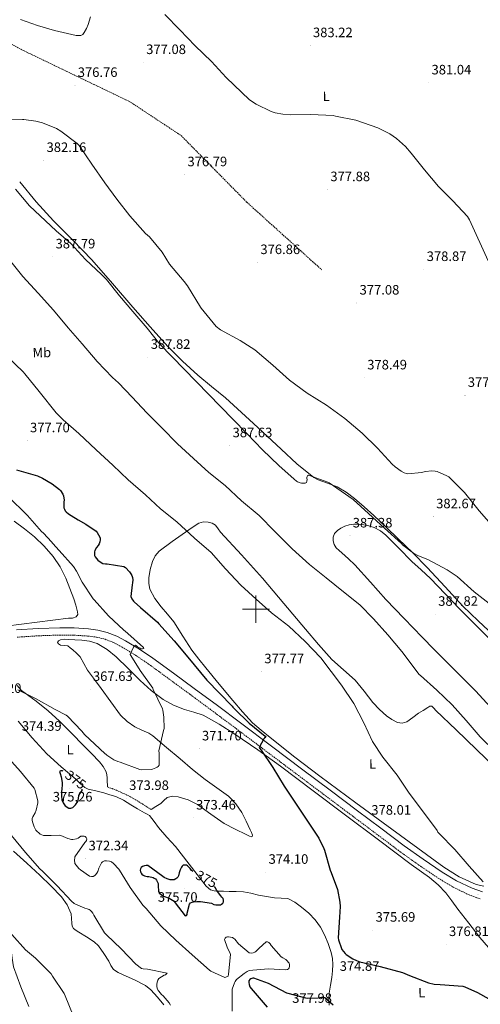
# Model space of a CAD drawing. Units: metres. Extents: x 589971 to 594465, y 4693919 to 4696947.
# Drawn here: x 592827 to 593165, y 4695210 to 4695933 of the extents above; entities that cross this region are included whole.
import ezdxf
from ezdxf.enums import TextEntityAlignment as Align

# ---------------------------------------------------------------- set-up
doc = ezdxf.new("R2010")
doc.units = ezdxf.units.M
doc.header["$MEASUREMENT"] = 0
doc.linetypes.add('TRAZOSX2', pattern=[1.5, 1, -0.5])
for name, color, linetype, lineweight in [('Carátula', 7, 'Continuous', 5), ('Level 11', 142, 'TRAZOSX2', 13), ('Level 21', 19, 'Continuous', 0), ('Level 36', 19, 'Continuous', 40), ('Level 37', 92, 'Continuous', 0), ('Level 4', 36, 'Continuous', 30), ('Level 41', 19, 'Continuous', 0), ('Level 5', 36, 'Continuous', 0), ('Level 63', 7, 'Continuous', 0), ('Level 7', 1, 'Continuous', 0)]:
    doc.layers.add(name, color=color, linetype=linetype, lineweight=lineweight)
doc.styles.add('Arial', font='ARIAL.TTF', dxfattribs={"height": 0.2})

# ---------------------------------------------------------------- blocks, each defined once
blk = doc.blocks.new('5PATER')
at = {"layer": 'Carátula', "linetype": 'Continuous', "lineweight": 5}
h = blk.add_hatch(color=250, dxfattribs=at)
edge = h.paths.add_edge_path()
edge.add_ellipse((0, 0), major_axis=(-1.33, -1.34), ratio=0.999422, start_angle=0, end_angle=360)

msp = doc.modelspace()

# ---------------------------------------------------------------- linework, layer by layer
at = {"layer": 'Level 11', "color": 142, "linetype": 'TRAZOSX2', "lineweight": 13}
msp.add_polyline3d([(592612.24, 4696011.74, 374.01), (592642.31, 4696003.44, 374.01), (592676.5, 4695994.05, 374.01), (592710.02, 4695982.65, 374.01), (592734.63, 4695971.99, 375.01), (592759.64, 4695953.15, 375.01), (592783.77, 4695934.38, 375.01), (592830.03, 4695909.57, 375.01), (592907.51, 4695872.33, 377.01), (592945.06, 4695847.51, 377.01), (592993.33, 4695798.54, 377.01), (593048.31, 4695748.9, 377.01)], dxfattribs=at)
at = {"layer": 'Level 21', "color": 19, "linetype": 'Continuous', "lineweight": 0}
for points in [[(592824.41, 4695484.67, 366.02), (592840.22, 4695485.7, 366.62), (592856.03, 4695486.27, 367.3), (592866.55, 4695486.14, 367.82), (592877.08, 4695485.5, 368.39), (592884.05, 4695484.64, 368.89), (592890.91, 4695482.94, 369.35), (592897.81, 4695480.21, 369.71), (592904.35, 4695476.73, 370.06), (592914.49, 4695470.58, 370.6), (592924.31, 4695464, 371.14), (592939.54, 4695452.89, 372.01), (592954.71, 4695441.72, 372.87), (592971.66, 4695429.17, 373.8), (592988.57, 4695416.57, 374.66), (593011.45, 4695399.35, 375.71), (593034.33, 4695382.14, 376.58), (593054.43, 4695367.07, 377.18), (593074.52, 4695352, 377.74), (593091.64, 4695339.16, 378.44), (593108.76, 4695326.33, 379.08), (593122.54, 4695316.5, 379.21), (593136.6, 4695307, 379.27), (593147.21, 4695300.6, 379.49), (593158.49, 4695295.1, 379.66), (593166.11, 4695292.44, 379.69)], [(592888.28, 4695365.18, 374.6), (592892.73, 4695363.8, 374.6), (592897.18, 4695362.43, 374.6), (592902.79, 4695359.77, 374.58), (592908.12, 4695356.48, 374.47), (592913.17, 4695353.39, 374.25), (592918.3, 4695350.46, 374.02), (592920.15, 4695349.53, 373.96), (592922.01, 4695348.6, 373.9)]]:
    msp.add_polyline3d(points, dxfattribs=at)
at = {"layer": 'Level 21', "color": 19, "linetype": 'TRAZOSX2', "lineweight": 0}
for points in [[(592824.87, 4695479.4, 366.02), (592840.49, 4695480.42, 366.62), (592856.09, 4695480.98, 367.3), (592866.36, 4695480.85, 367.82), (592876.6, 4695480.23, 368.39), (592883.09, 4695479.43, 368.89), (592889.29, 4695477.89, 369.35), (592895.59, 4695475.4, 369.71), (592901.73, 4695472.13, 370.06), (592911.65, 4695466.12, 370.6), (592921.28, 4695459.66, 371.14), (592936.41, 4695448.62, 372.01), (592951.57, 4695437.47, 372.87), (592968.5, 4695424.92, 373.8), (592985.4, 4695412.34, 374.66), (593008.27, 4695395.13, 375.71), (593031.15, 4695377.91, 376.58), (593051.25, 4695362.83, 377.18), (593071.35, 4695347.76, 377.74), (593088.47, 4695334.93, 378.44), (593105.64, 4695322.06, 379.08), (593119.52, 4695312.15, 379.21), (593133.75, 4695302.54, 379.27), (593144.68, 4695295.95, 379.49), (593156.45, 4695290.21, 379.66), (593164.84, 4695287.28, 379.69)], [(592891.16, 4695369.47, 374.15), (592894.39, 4695368.28, 374.15), (592897.63, 4695367.1, 374.15), (592907.45, 4695362.56, 374.2), (592916.76, 4695356.99, 373.83), (592919.9, 4695355, 373.54), (592923.03, 4695353.02, 373.26)]]:
    msp.add_polyline3d(points, dxfattribs=at)
at = {"layer": 'Level 36', "color": 92, "linetype": 'Continuous', "lineweight": 0}
for points in [[(592878.68, 4695934.51, 379.9), (592876.98, 4695929.1, 379.14), (592875.69, 4695926, 378.76), (592873.97, 4695923.02, 378.38), (592872.93, 4695921.68, 378.15), (592871.54, 4695920.91, 377.93), (592868.18, 4695920.9, 377.7), (592864.82, 4695921.61, 377.61), (592852.24, 4695924.71, 377.42), (592839.73, 4695928.27, 377.29), (592827.16, 4695932.73, 377.28)], [(593174.28, 4695480.92, 387), (593162.91, 4695491.44, 387.1), (593151.73, 4695502.16, 386.95), (593138.69, 4695516.45, 386.43), (593125.55, 4695530.64, 385.74), (593114.98, 4695541.18, 385.04), (593104.31, 4695551.63, 384.46), (593095.44, 4695560.16, 384.35), (593086.51, 4695568.65, 384.39), (593079.48, 4695575.02, 384.44), (593072.24, 4695581.2, 384.52), (593066.19, 4695585.88, 384.68), (593059.57, 4695589.71, 384.84), (593054.34, 4695591.7, 384.88), (593049.07, 4695593.55, 384.9), (593045.61, 4695594.81, 384.91), (593042.35, 4695596.49, 384.9), (593030.09, 4695606.64, 384.73), (593018.48, 4695617.42, 384.52), (592998.11, 4695636.32, 384.23), (592977.65, 4695655.12, 384.07), (592967.47, 4695663.39, 384.3), (592957.23, 4695671.63, 384.58), (592946, 4695681.89, 384.7), (592935.35, 4695692.75, 384.78), (592922.44, 4695707.08, 384.81), (592909.68, 4695721.55, 384.84), (592894.7, 4695738.98, 384.85), (592879.67, 4695756.36, 384.84), (592865.71, 4695770.68, 384.76), (592851.57, 4695784.84, 384.58), (592838.82, 4695798.9, 384.28), (592826.68, 4695813.52, 383.88)], [(592822.58, 4695564.43, 366.86), (592830.15, 4695558.99, 367.17), (592837.43, 4695553.1, 367.5), (592844.74, 4695546.25, 367.57), (592851.31, 4695538.64, 367.62), (592856.48, 4695530.97, 367.81), (592860.59, 4695522.77, 367.94), (592863.56, 4695515.21, 367.92), (592866.29, 4695507.53, 367.88), (592867.81, 4695502.77, 367.86)], [(592948.21, 4695556.43, 379.85), (592953.13, 4695559.8, 380.39), (592958.19, 4695563.02, 380.94), (592961.47, 4695564, 381.34), (592964.91, 4695563.85, 381.58), (592967.81, 4695563.14, 381.55), (592970.42, 4695561.48, 381.51), (592972.27, 4695558.94, 381.48), (592973.94, 4695556.43, 381.45), (592989.44, 4695539.71, 381.3), (593004.72, 4695522.76, 381.19), (593020.53, 4695504.02, 380.88), (593036.34, 4695485.26, 380.68), (593045.92, 4695474.08, 380.87), (593055.6, 4695462.99, 381.19), (593064.13, 4695455.36, 381.45), (593072.82, 4695447.88, 381.7), (593079.26, 4695439.72, 381.83), (593085.62, 4695431.44, 381.83), (593090.54, 4695426.4, 381.7), (593095.86, 4695421.64, 381.58), (593099.64, 4695418.9, 381.6), (593103.73, 4695416.84, 381.64), (593107.27, 4695416.31, 381.68), (593110.7, 4695417.36, 381.77), (593114.98, 4695420.46, 382.19), (593119.22, 4695423.56, 382.66), (593122.65, 4695425.7, 382.89), (593126.13, 4695427.79, 383.11), (593127.6, 4695428.72, 383.21), (593129.01, 4695428.88, 383.3), (593130.54, 4695427.33, 383.42), (593132.02, 4695425.55, 383.5), (593146.95, 4695411.34, 383.73), (593161.84, 4695397.07, 383.75), (593182.75, 4695376.66, 383.66)], [(593121.97, 4695479.31, 387.02), (593108.63, 4695493.13, 386.89), (593095.28, 4695506.96, 386.76), (593083.93, 4695519.73, 386.87), (593072.5, 4695532.43, 387.02), (593067.81, 4695536.9, 386.95), (593063.03, 4695541.26, 386.89), (593060.92, 4695543.08, 386.89), (593058.8, 4695544.97, 386.89), (593057.27, 4695547.44, 386.86), (593056.56, 4695550.22, 386.82), (593056.59, 4695552.9, 386.83), (593057.71, 4695555.53, 386.82), (593059.8, 4695557.72, 386.67), (593062.26, 4695559.31, 386.5), (593065.2, 4695560.77, 386.45), (593068.27, 4695561.8, 386.44), (593071.89, 4695562.36, 386.47), (593075.51, 4695562.38, 386.5), (593081.18, 4695561.7, 386.54), (593086.77, 4695559.95, 386.57), (593091.32, 4695557.47, 386.6), (593095.28, 4695554.32, 386.63), (593104.82, 4695544.61, 386.91), (593114.35, 4695534.99, 387.27), (593121.19, 4695528.8, 387.45), (593127.92, 4695522.51, 387.59), (593138.75, 4695511.25, 387.77), (593149.55, 4695499.98, 387.91), (593161.8, 4695487.75, 388.03), (593174.07, 4695475.53, 388.1)], [(593167.11, 4695296.57, 379.84), (593161.58, 4695298, 379.66), (593149.13, 4695303.63, 379.39), (593137.77, 4695310.67, 379.21), (593118.72, 4695324.57, 379.1), (593099.7, 4695338.51, 378.89), (593073.31, 4695357.89, 378.1), (593046.96, 4695377.29, 377.16), (593028.55, 4695391.41, 376.33), (593010.35, 4695405.84, 375.69), (593003.78, 4695411.07, 375.66), (592997.49, 4695416.65, 375.69), (592990.05, 4695424.6, 375.72), (592983.03, 4695432.91, 375.75), (592973.06, 4695444.84, 375.78), (592963.19, 4695456.84, 375.82), (592958.06, 4695463.29, 375.98), (592953.07, 4695469.84, 376.26), (592946.33, 4695480.24, 376.8), (592939.7, 4695490.7, 377.29), (592935.1, 4695496.27, 377.15), (592930.35, 4695501.77, 376.97), (592925.85, 4695507.84, 377.09), (592922.16, 4695514.57, 377.22), (592921.32, 4695518.74, 377.25), (592921.52, 4695522.96, 377.29), (592922.32, 4695528.97, 377.64), (592924.02, 4695534.92, 378.06), (592926.04, 4695539.15, 378.21), (592929.01, 4695542.6, 378.38), (592938.53, 4695549.7, 379), (592948.21, 4695556.43, 379.85)], [(592867.81, 4695502.77, 367.86), (592869.11, 4695498, 367.82), (592869.24, 4695496.01, 367.67), (592868.21, 4695494.29, 367.43), (592865.35, 4695493.47, 367.04), (592862.45, 4695493.45, 366.73), (592839.45, 4695490.49, 365.67), (592816.43, 4695487.57, 364.87)], [(592923.03, 4695353.02, 373.26), (592926.59, 4695355.2, 373.13), (592930.14, 4695357.37, 373), (592932.47, 4695359.59, 373.13), (592934.87, 4695361.79, 373.32), (592938.86, 4695362.79, 373.33), (592942.94, 4695362.24, 373.32), (592950.18, 4695359.94, 373.25), (592957.15, 4695356.6, 373.19), (592966.93, 4695349.5, 373.15), (592976.67, 4695342.59, 373.19), (592984.69, 4695338.43, 373.32), (592992.86, 4695334.59, 373.51), (592995.27, 4695333.26, 373.58), (592996.43, 4695332.89, 373.62), (592997.27, 4695333.18, 373.64), (592997.51, 4695334.18, 373.65), (592996.73, 4695336.11, 373.64), (592995.67, 4695338.04, 373.64), (592992.84, 4695344.47, 373.72), (592989.66, 4695350.78, 373.77), (592985.26, 4695357.17, 373.18), (592979.8, 4695362.62, 372.49), (592971.23, 4695368.74, 372.17), (592962.71, 4695374.84, 371.85), (592953.48, 4695382.41, 371.46), (592944.28, 4695390.01, 371.08), (592934.34, 4695398.54, 370.66), (592924.38, 4695407.04, 370.25), (592921.3, 4695409.01, 370.09), (592916.19, 4695411.18, 369.79), (592911.19, 4695413.63, 369.54), (592905.54, 4695417.48, 369.46), (592900.7, 4695422.2, 369.42), (592893.6, 4695431.93, 369.05), (592886.55, 4695441.66, 368.65), (592881.53, 4695448.38, 368.68), (592876.51, 4695455.1, 368.65), (592873.77, 4695460.07, 368.08), (592870.94, 4695465.02, 367.43), (592868.38, 4695467.73, 367.21), (592865.56, 4695470.2, 366.98), (592863.79, 4695471.66, 366.79), (592861.91, 4695472.96, 366.6), (592859.31, 4695473.23, 366.46), (592856.54, 4695473.66, 366.34), (592855.11, 4695474.61, 366.29), (592854.36, 4695475.58, 366.28), (592855.07, 4695476.61, 366.4), (592856.54, 4695477.56, 366.54), (592859.39, 4695478.03, 366.62), (592862.23, 4695477.63, 366.73), (592867.19, 4695477.45, 367.13), (592872.15, 4695477.18, 367.5), (592877.88, 4695476.43, 367.79), (592883.48, 4695474.68, 368.07), (592890.94, 4695470.43, 368.48), (592897.5, 4695465.02, 368.84), (592906.28, 4695456.3, 369.12), (592915.03, 4695447.61, 369.35), (592923.21, 4695440.29, 369.7), (592931.99, 4695433.6, 370.06), (592939.59, 4695429.54, 370.34), (592947.55, 4695426.36, 370.63), (592954.42, 4695424.44, 371.3)], [(593174.81, 4695425.21, 387.25), (593161.01, 4695439.95, 387.53), (593150.29, 4695450.79, 387.54), (593139.51, 4695461.58, 387.4), (593130.74, 4695470.44, 387.21), (593121.97, 4695479.31, 387.02)], [(592824.87, 4695443.83, 369.23), (592828.12, 4695440.19, 370.06), (592833.48, 4695436.24, 370.76), (592838.87, 4695432.38, 371.34), (592847.46, 4695425.23, 372.21), (592855.77, 4695417.72, 372.87), (592864.63, 4695408.89, 373.27), (592873.43, 4695400, 373.64), (592879.31, 4695394, 373.96), (592885.15, 4695387.96, 374.28), (592887.95, 4695384.52, 374.34), (592890.07, 4695380.54, 374.22), (592890.66, 4695378.35, 374.07), (592890.84, 4695376.12, 373.9), (592890.78, 4695374.55, 373.77), (592890.78, 4695372.99, 373.77), (592890.97, 4695371.23, 373.96), (592891.16, 4695369.47, 374.15)], [(592954.42, 4695424.44, 371.3), (592961.18, 4695422.2, 372.04), (592973.11, 4695415.57, 372.79), (592984.54, 4695408.12, 373.51), (593001.37, 4695396.62, 374.58), (593017.95, 4695384.76, 375.56), (593041.85, 4695366.72, 376.13), (593065.75, 4695348.67, 376.39), (593089.81, 4695330.64, 377.47), (593113.88, 4695312.64, 378.31), (593127.27, 4695302.99, 378.26), (593133.61, 4695297.78, 378.2), (593139.22, 4695291.84, 378.18), (593143.74, 4695285.9, 378.22), (593148.18, 4695279.93, 378.25), (593156.14, 4695269.46, 378.31), (593164.12, 4695259, 378.38), (593170.49, 4695251.59, 378.4)], [(592888.28, 4695365.18, 374.6), (592882.62, 4695366.56, 374.66), (592876.95, 4695367.93, 374.73), (592874.38, 4695369.08, 374.75), (592871.09, 4695371.97, 374.74), (592867.93, 4695375.1, 374.73), (592857.12, 4695384.3, 374.6), (592846.62, 4695393.85, 374.34), (592835.73, 4695405.48, 373.75), (592825.56, 4695417.66, 372.55)], [(593053.72, 4695209.4, 375.56), (593053.4, 4695213.8, 375.41), (593053.72, 4695218.17, 375.24), (593054.69, 4695223.96, 374.82), (593055.64, 4695229.76, 374.41), (593056.16, 4695234.46, 374.37), (593056.41, 4695239.16, 374.54), (593056.05, 4695243.66, 374.87), (593055.06, 4695248.12, 375.18), (593052.99, 4695254.63, 375.4), (593050.33, 4695260.92, 375.5), (593047.25, 4695266.67, 375.48), (593043.48, 4695272, 375.37), (593038.71, 4695276.93, 375.15), (593033.43, 4695281.34, 374.86), (593028.62, 4695285.05, 374.43), (593023.26, 4695287.61, 374.02), (593018.39, 4695287.98, 373.89), (593013.53, 4695288.12, 373.9), (593007.63, 4695289.11, 374.01), (593001.75, 4695290.17, 374.15), (592996.33, 4695291.57, 374.31), (592990.87, 4695292.54, 374.47), (592985.59, 4695292.71, 374.6), (592980.31, 4695292.86, 374.73), (592976.28, 4695292.99, 374.89), (592972.25, 4695293.12, 375.05), (592969.4, 4695293.26, 375.07), (592966.62, 4695294.08, 375.05), (592963.47, 4695296.64, 374.99), (592960.98, 4695299.77, 374.92), (592951.07, 4695312.92, 374.52), (592941.02, 4695325.88, 374.15), (592934.71, 4695332.74, 374.03), (592928.6, 4695339.77, 373.96), (592925.31, 4695344.19, 373.93), (592922.01, 4695348.6, 373.9)], [(592822.23, 4695322.3, 364.04), (592831.9, 4695313.53, 364.14), (592841.56, 4695304.77, 364.23), (592849.53, 4695297.01, 364.36), (592857.24, 4695288.89, 364.3), (592861.52, 4695283.04, 364.06), (592864.41, 4695276.41, 363.78), (592864.77, 4695272.98, 363.66), (592864.92, 4695269.5, 363.53), (592865.23, 4695267.38, 363.28), (592866.2, 4695265.6, 363.08), (592868.1, 4695264.26, 363.11), (592870.04, 4695263.04, 363.14), (592875.67, 4695259.53, 363.22), (592881.24, 4695255.87, 363.27), (592884.5, 4695252.86, 363.26), (592888.39, 4695247.38, 363.13), (592891.99, 4695241.66, 362.95)], [(592833.37, 4695208.32, 359.3), (592827.4, 4695222.74, 359.54), (592822.17, 4695237.44, 359.82), (592821.11, 4695243.74, 359.94), (592820.31, 4695250.11, 360.07), (592819.42, 4695253.74, 360.11), (592818.39, 4695257.34, 360.14), (592816.33, 4695263.31, 360.3), (592813.72, 4695269.05, 360.46), (592810.5, 4695274, 360.54), (592804.82, 4695280.82, 360.66)], [(592891.99, 4695241.66, 362.95), (592893.62, 4695238.55, 362.78), (592895.58, 4695235.65, 362.63), (592898.93, 4695233.36, 362.7), (592902.55, 4695231.55, 362.89), (592910.9, 4695227.85, 363.52), (592919.06, 4695223.68, 364.04), (592922.88, 4695220.64, 364.11), (592927.83, 4695215.3, 364.12), (592932.38, 4695209.53, 364.17)]]:
    msp.add_polyline3d(points, dxfattribs=at)
at = {"layer": 'Level 4', "color": 36, "linetype": 'Continuous', "lineweight": 30}
for points in [[(592824.26, 4695602.22, 375.01), (592839.84, 4695597.74, 375.01), (592843.4, 4695596.21, 375.01), (592850.44, 4695592.02, 375.01), (592855.84, 4695587.7, 375.01), (592856.52, 4695586.93, 375.01), (592858.34, 4695584.24, 375.01), (592858.79, 4695583.12, 375.01), (592859.17, 4695581.39, 375.01), (592859.2, 4695580.08, 375.01), (592859.01, 4695578.42, 375.01), (592859.07, 4695574.26, 375.01), (592859.43, 4695573.33, 375.01), (592860.13, 4695572.11, 375.01), (592860.87, 4695571.28, 375.01), (592862.43, 4695569.94, 375.01), (592864.45, 4695568.72, 375.01), (592869.45, 4695565.43, 375.01), (592875.27, 4695562.45, 375.01), (592882.79, 4695557.14, 375.01), (592883.46, 4695556.3, 375.01), (592885.47, 4695552.91, 375.01), (592885.73, 4695552.08, 375.01), (592885.79, 4695550.9, 375.01), (592885.57, 4695549.33, 375.01), (592884.99, 4695547.86, 375.01), (592884.29, 4695546.67, 375.01), (592883.07, 4695545.14, 375.01), (592881.89, 4695543.12, 375.01), (592881.51, 4695542, 375.01), (592881.44, 4695540.91, 375.01), (592881.6, 4695539.44, 375.01), (592882.15, 4695538.32, 375.01), (592882.98, 4695537.1, 375.01), (592884.03, 4695535.95, 375.01), (592885.09, 4695535.09, 375.01), (592887.68, 4695533.52, 375.01), (592889.63, 4695533.17, 375.01), (592890.91, 4695533.17, 375.01), (592903.07, 4695531.38, 375.01), (592904.23, 4695530.48, 375.01), (592907.33, 4695527.34, 375.01), (592908.29, 4695525.97, 375.01), (592908.87, 4695524.78, 375.01), (592909.35, 4695523.18, 375.01), (592909.57, 4695521.58, 375.01), (592909.54, 4695519.38, 375.01), (592909.12, 4695517.81, 375.01), (592908.16, 4695509.26, 375.01), (592908.96, 4695507.54, 375.01), (592910.08, 4695505.87, 375.01), (592910.66, 4695505.23, 375.01), (592915.39, 4695501.2, 375.01), (592927.75, 4695490.48, 375.01), (592928.8, 4695489.23, 375.01), (592939.94, 4695476.62, 375.01), (592949.95, 4695464.72, 375.01), (592964.03, 4695447.86, 375.01), (592982.47, 4695428.75, 375.01), (592983.07, 4695427.92, 375.01), (592984.13, 4695426.9, 375.01), (592995.01, 4695416.37, 375.01), (593006.72, 4695406.86, 375.01), (593007.11, 4695406.13, 375.01), (593006.27, 4695405.36, 375.01), (593005.76, 4695404.69, 375.01), (593002.37, 4695398.54, 375.01), (593002.75, 4695397.71, 375.01), (593003.71, 4695396.5, 375.01), (593012.32, 4695383.79, 375.01), (593020.74, 4695370.19, 375.01), (593046.08, 4695331.89, 375.01), (593049.79, 4695324.43, 375.01), (593050.21, 4695323.02, 375.01), (593054.43, 4695308.37, 375.01), (593055.14, 4695306.77, 375.01), (593059.8, 4695294.12, 375.01), (593061.57, 4695284.98, 375.01), (593061.76, 4695281.65, 375.01), (593061.25, 4695273.9, 375.01), (593060.35, 4695258.74, 375.01), (593060.61, 4695257.33, 375.01), (593062.66, 4695250.93, 375.01), (593063.1, 4695250.16, 375.01), (593065.47, 4695247.31, 375.01), (593066.24, 4695246.61, 375.01), (593071.01, 4695243.38, 375.01), (593073.7, 4695242.06, 375.01), (593076.16, 4695241.23, 375.01), (593091.17, 4695237.74, 375.01), (593107.58, 4695233.23, 375.01)], [(592858.47, 4695380.96, 375.01), (592858.02, 4695381.23, 375.01), (592856.78, 4695381.43, 375.01), (592855.84, 4695380.85, 375.01), (592856.26, 4695379.25, 375.01), (592857.14, 4695377.04, 375.01), (592857.95, 4695372.71, 375.01), (592857.89, 4695370.8, 375.01), (592857.66, 4695368.27, 375.01), (592857.38, 4695365.75, 375.01), (592857.38, 4695362.93, 375.01), (592857.7, 4695360.11, 375.01), (592858.47, 4695357.8, 375.01), (592859.97, 4695355.7, 375.01), (592862.76, 4695354.02, 375.01), (592864.3, 4695353.88, 375.01), (592865.63, 4695354.32, 375.01), (592867.73, 4695356.27, 375.01), (592869.28, 4695358.83, 375.01), (592869.69, 4695361.11, 375.01), (592869.99, 4695363.31, 375.01), (592871.33, 4695365.06, 375.01), (592872.58, 4695366.77, 375.01), (592872.58, 4695367.75, 375.01)], [(592953.76, 4695307.46, 375.01), (592952.58, 4695308.53, 375.01), (592951.78, 4695309.62, 375.01), (592949.83, 4695311.6, 375.01), (592948.99, 4695311.99, 375.01), (592947.91, 4695312.18, 375.01), (592946.63, 4695312.11, 375.01), (592945.83, 4695311.41, 375.01), (592945.41, 4695310.64, 375.01), (592944.4, 4695308.69, 375.01), (592943.59, 4695306.39, 375.01), (592943.07, 4695304.31, 375.01), (592942.59, 4695303.31, 375.01), (592941.95, 4695302.64, 375.01), (592941.09, 4695301.97, 375.01), (592940.07, 4695301.36, 375.01), (592939.07, 4695301.23, 375.01), (592938.21, 4695301.23, 375.01), (592937.06, 4695301.39, 375.01), (592934.82, 4695302, 375.01), (592932.67, 4695302.96, 375.01), (592931.78, 4695303.83, 375.01), (592920.77, 4695311.79, 375.01), (592919.46, 4695311.76, 375.01), (592918.18, 4695311.54, 375.01), (592916.71, 4695311.03, 375.01), (592915.84, 4695310.29, 375.01), (592915.2, 4695309.33, 375.01), (592915.01, 4695308.34, 375.01), (592915.2, 4695307.22, 375.01), (592915.71, 4695306.16, 375.01), (592916.32, 4695305.46, 375.01), (592917.35, 4695304.72, 375.01), (592918.31, 4695304.31, 375.01), (592920.07, 4695303.83, 375.01), (592921.51, 4695303.7, 375.01), (592924.64, 4695303.03, 375.01), (592925.41, 4695302.67, 375.01), (592926.18, 4695302.03, 375.01), (592926.95, 4695300.98, 375.01), (592928.16, 4695298.61, 375.01), (592928.13, 4695297.27, 375.01), (592928.61, 4695292.72, 375.01), (592929.54, 4695291.35, 375.01), (592930.78, 4695290.23, 375.01), (592932.26, 4695289.43, 375.01), (592936.32, 4695287.83, 375.01), (592938.72, 4695286.48, 375.01), (592939.46, 4695285.94, 375.01), (592940.1, 4695285.33, 375.01), (592940.61, 4695284.43, 375.01), (592948.1, 4695274.8, 375.01), (592949.02, 4695275.22, 375.01), (592949.5, 4695275.95, 375.01), (592949.6, 4695276.88, 375.01), (592951.3, 4695283.51, 375.01), (592952.06, 4695284.34, 375.01), (592953.12, 4695284.85, 375.01), (592954.11, 4695285.11, 375.01), (592956.67, 4695285.43, 375.01), (592959.3, 4695285.43, 375.01), (592967.49, 4695284.15, 375.01), (592968.99, 4695283.35, 375.01), (592970.62, 4695282.93, 375.01), (592971.84, 4695282.87, 375.01), (592973.95, 4695283.09, 375.01), (592974.82, 4695283.44, 375.01), (592975.62, 4695284.11, 375.01), (592976.06, 4695285.11, 375.01), (592976.13, 4695286.39, 375.01), (592975.84, 4695287.57, 375.01), (592975.07, 4695288.66, 375.01), (592974.21, 4695289.49, 375.01), (592970.98, 4695293.68, 375.01), (592970.3, 4695295.38, 375.01), (592969.67, 4695296.48, 375.01)], [(593056.73, 4695209.36, 375.01), (593050.56, 4695214.71, 375.01), (593049.15, 4695214.9, 375.01), (593048.06, 4695214.87, 375.01), (593045.6, 4695214.48, 375.01), (593037.92, 4695214.32, 375.01), (593036.58, 4695214.48, 375.01), (593023.58, 4695217.81, 375.01), (593022.69, 4695218.19, 375.01), (593009.09, 4695225.33, 375.01), (592998.43, 4695229.23, 375.01), (592997.63, 4695229.11, 375.01), (592996.26, 4695228.66, 375.01), (592995.42, 4695228.15, 375.01), (592994.88, 4695227.25, 375.01), (592994.78, 4695225.94, 375.01), (592994.94, 4695224.43, 375.01), (592995.55, 4695222.87, 375.01), (592996.42, 4695221.55, 375.01), (592998.02, 4695219.76, 375.01), (593008.19, 4695207.99, 375.01)], [(593107.58, 4695233.23, 375.01), (593112.51, 4695231.18, 375.01), (593126.53, 4695225.71, 375.01), (593130.72, 4695224.75, 375.01), (593135.07, 4695224.43, 375.01), (593151.68, 4695223.25, 375.01), (593153.12, 4695222.83, 375.01), (593162.49, 4695218.77, 375.01), (593176.86, 4695210.67, 375.01)]]:
    msp.add_polyline3d(points, dxfattribs=at)
at = {"layer": 'Level 5', "color": 36, "linetype": 'Continuous', "lineweight": 0}
for points in [[(592933.09, 4695936.4, 380.01), (592944.17, 4695925.13, 380.01), (592955.4, 4695913.42, 380.01), (592967.3, 4695901.84, 380.01), (592978.02, 4695890.12, 380.01), (592995.27, 4695873.84, 380.01), (593000.07, 4695870.48, 380.01), (593011.14, 4695865.2, 380.01), (593014.12, 4695864.2, 380.01), (593019.72, 4695863.15, 380.01), (593025.25, 4695862.83, 380.01), (593040.29, 4695862.89, 380.01), (593056.55, 4695862.12, 380.01), (593058.31, 4695861.8, 380.01), (593073.19, 4695858.7, 380.01), (593089.32, 4695853.1, 380.01), (593098.12, 4695848.75, 380.01), (593103.11, 4695845.42, 380.01), (593109.73, 4695839.5, 380.01), (593113.89, 4695834.67, 380.01), (593123.59, 4695822.32, 380.01), (593133.77, 4695810.22, 380.01), (593144.49, 4695799.66, 380.01), (593155.24, 4695788.17, 380.01), (593156.61, 4695785.58, 380.01), (593170.21, 4695755.56, 380.01)], [(593108.67, 4695600.11, 380.01), (593106.47, 4695601.29, 380.01), (593102.05, 4695604.46, 380.01), (593099.97, 4695606.38, 380.01), (593089.06, 4695618.16, 380.01), (593077.92, 4695629.2, 380.01), (593065.25, 4695639.98, 380.01), (593051.72, 4695649.58, 380.01), (593037.51, 4695658.41, 380.01), (593024.52, 4695667.98, 380.01), (593012.42, 4695678.93, 380.01), (592999.04, 4695690.22, 380.01), (592988.36, 4695697.17, 380.01), (592973.99, 4695704.94, 380.01), (592970.82, 4695707.28, 380.01), (592959.85, 4695720.72, 380.01), (592959.33, 4695721.55, 380.01), (592949.8, 4695737.2, 380.01), (592947.24, 4695740.33, 380.01), (592936.58, 4695753.23, 380.01), (592931.08, 4695761.87, 380.01), (592921.8, 4695773.1, 380.01), (592919.08, 4695775.66, 380.01), (592907.43, 4695788.49, 380.01), (592897.89, 4695800.78, 380.01), (592889.03, 4695812.91, 380.01), (592879.49, 4695826.51, 380.01), (592870.41, 4695840.24, 380.01), (592868.84, 4695841.68, 380.01), (592856.77, 4695850.83, 380.01), (592853.57, 4695852.62, 380.01), (592843.3, 4695856.81, 380.01), (592838.53, 4695858.09, 380.01), (592829.61, 4695859.28, 380.01), (592828.65, 4695859.28, 380.01), (592813.25, 4695859.73, 380.01)], [(593071.27, 4695580.33, 385.01), (593053.76, 4695592.59, 385.01), (593052.67, 4695593.1, 385.01), (593038.63, 4695598.41, 385.01), (593037.86, 4695597.87, 385.01), (593037.31, 4695596.88, 385.01), (593037.31, 4695595.85, 385.01), (593037.44, 4695594.99, 385.01), (593037.41, 4695593.97, 385.01), (593036.99, 4695593.01, 385.01), (593036.03, 4695592.46, 385.01), (593034.75, 4695592.4, 385.01), (593033.44, 4695592.53, 385.01), (593032.39, 4695592.78, 385.01), (593030.5, 4695593.52, 385.01), (593029.76, 4695593.93, 385.01), (593027.91, 4695595.34, 385.01), (593016.74, 4695605.45, 385.01), (593004.87, 4695616.81, 385.01), (592993.64, 4695628.53, 385.01), (592983.14, 4695639.5, 385.01), (592929.51, 4695694.35, 385.01), (592920.07, 4695706.13, 385.01), (592909.64, 4695718.35, 385.01), (592899.94, 4695729.84, 385.01), (592890.34, 4695741.9, 385.01), (592886.6, 4695745.55, 385.01), (592875.01, 4695756.46, 385.01), (592864.23, 4695768.27, 385.01), (592853.35, 4695777.55, 385.01), (592833.99, 4695795.89, 385.01), (592823.65, 4695808.11, 385.01)], [(592819.21, 4695756.3, 385.01), (592829.03, 4695744.18, 385.01), (592840.23, 4695731.86, 385.01), (592851.49, 4695719.38, 385.01), (592862.25, 4695706.42, 385.01), (592872.55, 4695694.61, 385.01), (592883.62, 4695681.78, 385.01), (592894.69, 4695669.9, 385.01), (592899.24, 4695666.13, 385.01), (592909.22, 4695655.44, 385.01), (592919.94, 4695643.95, 385.01), (592930.95, 4695632.94, 385.01), (592942.37, 4695621.23, 385.01), (592954.05, 4695610.58, 385.01), (592965.54, 4695600.14, 385.01), (592977.47, 4695590.61, 385.01), (592989.38, 4695579.34, 385.01), (593002.27, 4695568.78, 385.01), (593013.95, 4695556.91, 385.01), (593026.66, 4695544.27, 385.01), (593039.14, 4695532.69, 385.01), (593051.59, 4695522.9, 385.01), (593064.1, 4695512.72, 385.01), (593076.16, 4695503.02, 385.01), (593086.15, 4695492.75, 385.01), (593096.83, 4695481.17, 385.01), (593107.01, 4695468.82, 385.01)], [(592817.25, 4695685.71, 380.01), (592829.16, 4695674.13, 380.01), (592830.34, 4695672.59, 380.01), (592841, 4695659.66, 380.01), (592853.35, 4695644.05, 380.01), (592858.56, 4695638.93, 380.01), (592870.02, 4695628.82, 380.01), (592882.69, 4695616.82, 380.01), (592894.98, 4695605.74, 380.01), (592906.24, 4695594.86, 380.01), (592919.07, 4695583.95, 380.01), (592929.89, 4695573.52, 380.01), (592941.89, 4695564.11, 380.01), (592954.88, 4695552.11, 380.01), (592967.17, 4695541.46, 380.01), (592977.7, 4695529.65, 380.01), (592988.83, 4695517.58, 380.01), (593000.16, 4695507.34, 380.01), (593011.39, 4695497.3, 380.01), (593024.07, 4695487.5, 380.01), (593036.03, 4695476.14, 380.01), (593047.46, 4695464.3, 380.01), (593062.72, 4695444.21, 380.01), (593071.71, 4695430.61, 380.01), (593079.01, 4695416.46, 380.01), (593085.41, 4695402.86, 380.01), (593093.06, 4695391.41, 380.01), (593103.55, 4695378.16, 380.01), (593111.87, 4695365.65, 380.01), (593132.93, 4695337.55, 380.01), (593133.44, 4695336.43, 380.01), (593134.4, 4695335.34, 380.01), (593145.95, 4695323.54, 380.01), (593156.48, 4695311.41, 380.01), (593166.72, 4695299.89, 380.01)], [(593174.24, 4695560.17, 380.01), (593163.81, 4695572.17, 380.01), (593153.06, 4695585.64, 380.01), (593141.54, 4695597, 380.01), (593140.1, 4695597.9, 380.01), (593132.96, 4695600.97, 380.01), (593131.43, 4695601.26, 380.01), (593129.06, 4695601.39, 380.01), (593124.32, 4695600.94, 380.01), (593121.51, 4695600.3, 380.01), (593111.39, 4695599.28, 380.01), (593110.31, 4695599.5, 380.01), (593108.67, 4695600.11, 380.01)], [(592819.2, 4695581.65, 370.01), (592831.23, 4695570.03, 370.01), (592832.29, 4695568.66, 370.01), (592842.59, 4695556.88, 370.01), (592844.03, 4695555.7, 370.01), (592849.92, 4695549.49, 370.01), (592850.88, 4695548.08, 370.01), (592855.52, 4695542.99, 370.01), (592866.05, 4695531.34, 370.01), (592868.42, 4695527.79, 370.01), (592872.42, 4695519.76, 370.01), (592880.55, 4695507.66, 370.01), (592881.41, 4695506.77, 370.01), (592891.75, 4695495.12, 370.01), (592903.17, 4695484.5, 370.01), (592904.03, 4695483.89, 370.01), (592906.05, 4695482.03, 370.01), (592917.57, 4695471.79, 370.01), (592917.79, 4695470.99, 370.01), (592916.87, 4695470.74, 370.01), (592915.81, 4695470.86, 370.01), (592914.95, 4695471.25, 370.01), (592913.19, 4695472.34, 370.01), (592912.42, 4695473.07, 370.01), (592911.62, 4695473.42, 370.01), (592910.82, 4695473.07, 370.01), (592910.24, 4695472.08, 370.01), (592907.75, 4695466.74, 370.01), (592908.1, 4695466, 370.01), (592915.17, 4695454.93, 370.01), (592924.26, 4695441.9, 370.01), (592924.61, 4695441.04, 370.01), (592931.52, 4695426.83, 370.01), (592931.78, 4695425.87, 370.01), (592932.48, 4695420.75, 370.01), (592932.58, 4695412.46, 370.01), (592932.26, 4695411.02, 370.01), (592928.67, 4695396.11, 370.01), (592928.93, 4695394.32, 370.01), (592928.96, 4695385.58, 370.01), (592928.13, 4695384.59, 370.01), (592927.46, 4695384.05, 370.01), (592926.43, 4695383.47, 370.01), (592924.19, 4695382.58, 370.01), (592923.17, 4695382.35, 370.01), (592915.71, 4695381.97, 370.01), (592914.88, 4695382.22, 370.01), (592900.48, 4695387.73, 370.01), (592898.75, 4695388.11, 370.01), (592895.84, 4695389.46, 370.01), (592890.5, 4695392.85, 370.01), (592886.37, 4695396.53, 370.01), (592885.47, 4695397.55, 370.01), (592874.11, 4695408.08, 370.01), (592872.26, 4695410.32, 370.01), (592861.86, 4695421.42, 370.01), (592860.71, 4695422.22, 370.01), (592852.61, 4695426.35, 370.01), (592838.79, 4695434.19, 370.01), (592825.31, 4695440.85, 370.01)], [(593173.35, 4695502.41, 385.01), (593159.94, 4695512.56, 385.01), (593147.62, 4695523.95, 385.01), (593140.23, 4695528.91, 385.01), (593126.15, 4695536.43, 385.01), (593119.17, 4695539.12, 385.01), (593115.55, 4695541.13, 385.01), (593107.52, 4695547.18, 385.01), (593106.66, 4695548.14, 385.01), (593094.24, 4695559.44, 385.01), (593082.43, 4695570.16, 385.01), (593071.27, 4695580.33, 385.01)], [(593107.01, 4695468.82, 385.01), (593119.75, 4695451.98, 385.01), (593120.71, 4695451.18, 385.01), (593132.71, 4695440.62, 385.01), (593143.94, 4695429.81, 385.01), (593154.15, 4695418.26, 385.01), (593164.51, 4695406.26, 385.01), (593175.81, 4695395.31, 385.01)], [(592816.61, 4695392.88, 370.01), (592827.33, 4695380.79, 370.01), (592837.38, 4695368.69, 370.01), (592837.83, 4695367.63, 370.01), (592840, 4695359.25, 370.01), (592839.91, 4695357.78, 370.01), (592838.79, 4695352.34, 370.01), (592838.08, 4695350.55, 370.01), (592836.39, 4695347.6, 370.01), (592835.91, 4695346.32, 370.01), (592835.91, 4695345.07, 370.01), (592836.1, 4695343.83, 370.01), (592837.22, 4695340.21, 370.01), (592838.43, 4695337.87, 370.01), (592841.63, 4695334.8, 370.01), (592842.85, 4695334.26, 370.01), (592844.23, 4695333.87, 370.01), (592845.19, 4695333.75, 370.01), (592848.61, 4695333.78, 370.01), (592849.79, 4695333.97, 370.01), (592855.52, 4695334.13, 370.01), (592856.8, 4695333.78, 370.01), (592861.95, 4695331.63, 370.01), (592864.71, 4695331.03, 370.01), (592865.57, 4695331.03, 370.01), (592868.45, 4695331.41, 370.01), (592869.6, 4695332.02, 370.01), (592870.56, 4695332.72, 370.01), (592871.59, 4695333.27, 370.01), (592872.71, 4695333.46, 370.01), (592873.86, 4695333.36, 370.01), (592874.69, 4695333.07, 370.01), (592875.52, 4695332.4, 370.01), (592875.84, 4695331.41, 370.01), (592875.65, 4695330.26, 370.01), (592875.11, 4695329.36, 370.01), (592874.5, 4695328.69, 370.01), (592867.2, 4695318.19, 370.01), (592867.01, 4695317.39, 370.01), (592866.95, 4695316.11, 370.01), (592867.23, 4695313.43, 370.01), (592868, 4695312.18, 370.01), (592870.02, 4695309.68, 370.01), (592871.23, 4695308.56, 370.01), (592877.79, 4695303.99, 370.01), (592879.33, 4695303.67, 370.01), (592880.51, 4695303.89, 370.01), (592881.73, 4695304.43, 370.01), (592882.4, 4695304.98, 370.01), (592883.33, 4695306.26, 370.01), (592883.94, 4695307.47, 370.01), (592884.74, 4695309.91, 370.01), (592886.59, 4695313.75, 370.01), (592887.52, 4695314.51, 370.01), (592888.93, 4695315.28, 370.01), (592890.27, 4695315.35, 370.01), (592892.51, 4695315.09, 370.01), (592894.08, 4695314.45, 370.01), (592895.43, 4695313.43, 370.01), (592899.52, 4695309.2, 370.01), (592899.94, 4695308.5, 370.01), (592907.75, 4695295.6, 370.01), (592916.99, 4695282.74, 370.01), (592919.36, 4695280.18, 370.01), (592930.21, 4695267.6, 370.01), (592941.15, 4695257.11, 370.01), (592953.31, 4695246.39, 370.01), (592965.89, 4695234.93, 370.01), (592966.82, 4695234.35, 370.01), (592977.09, 4695229.71, 370.01), (592977.89, 4695229.81, 370.01), (592979.62, 4695230.67, 370.01), (592979.94, 4695232.08, 370.01), (592981.31, 4695246.45, 370.01), (592981.06, 4695247.22, 370.01), (592978.75, 4695252.02, 370.01), (592976.99, 4695257.62, 370.01), (592977.28, 4695258.42, 370.01), (592978.18, 4695259.25, 370.01), (592979.07, 4695259.44, 370.01), (592979.94, 4695259.44, 370.01), (592982.88, 4695258.99, 370.01), (592983.81, 4695258.39, 370.01), (592984.45, 4695257.81, 370.01), (592987.3, 4695254.48, 370.01), (592995.07, 4695247.7, 370.01), (592996.8, 4695247.6, 370.01), (592997.92, 4695247.73, 370.01), (592999.07, 4695248.21, 370.01), (592999.78, 4695248.66, 370.01), (593000.64, 4695249.43, 370.01), (593002.24, 4695251.31, 370.01), (593007.55, 4695255.86, 370.01), (593008.48, 4695255.73, 370.01)], [(592774.05, 4695328.95, 360.01), (592778.43, 4695321.24, 360.01), (592786.34, 4695305.59, 360.01), (592794.82, 4695291.89, 360.01), (592804.06, 4695279.19, 360.01), (592809.66, 4695273.2, 360.01), (592820.93, 4695261.2, 360.01), (592831.01, 4695250, 360.01), (592838.18, 4695243.8, 360.01), (592849.66, 4695232.31, 360.01), (592850.85, 4695230.68, 360.01), (592859.26, 4695218.04, 360.01), (592860.13, 4695216.28, 360.01), (592866.02, 4695201.84, 360.01)], [(592820.64, 4695333.97, 365.01), (592830.88, 4695321.36, 365.01), (592841.54, 4695309.36, 365.01), (592843.46, 4695307.73, 365.01), (592854.27, 4695296.85, 365.01), (592864.58, 4695285.78, 365.01), (592866.72, 4695284.02, 365.01), (592867.65, 4695283.44, 365.01), (592874.46, 4695280.5, 365.01), (592876.19, 4695280.12, 365.01), (592877.6, 4695279.54, 365.01), (592878.37, 4695279.03, 365.01), (592879.3, 4695278.13, 365.01), (592880.32, 4695276.82, 365.01), (592881.09, 4695275.48, 365.01), (592888.83, 4695262.55, 365.01), (592890.3, 4695260.98, 365.01), (592901.12, 4695250.58, 365.01), (592911.87, 4695239.44, 365.01), (592916.06, 4695236.31, 365.01), (592917.15, 4695236.08, 365.01), (592920.54, 4695235.83, 365.01), (592934.85, 4695232.85, 365.01), (592934.21, 4695232.12, 365.01), (592933.57, 4695231.57, 365.01), (592932.77, 4695231.28, 365.01), (592928.67, 4695228.92, 365.01), (592928.03, 4695227.8, 365.01), (592927.52, 4695226.23, 365.01), (592927.3, 4695224.44, 365.01), (592927.3, 4695222.96, 365.01), (592927.49, 4695221.91, 365.01), (592928.19, 4695220.24, 365.01), (592928.64, 4695219.54, 365.01), (592930.75, 4695217.11, 365.01), (592931.84, 4695216.18, 365.01), (592936.32, 4695210.96, 365.01), (592937.18, 4695209.46, 365.01)], [(593008.48, 4695255.73, 370.01), (593009.54, 4695255.25, 370.01), (593010.43, 4695254.39, 370.01), (593011.23, 4695253.17, 370.01), (593018.59, 4695244.75, 370.01), (593019.81, 4695244.21, 370.01), (593021.89, 4695242.9, 370.01), (593022.5, 4695242.32, 370.01), (593024.32, 4695240.08, 370.01), (593024.58, 4695239.19, 370.01), (593024.54, 4695237.78, 370.01), (593024.29, 4695236.72, 370.01), (593023.9, 4695236.02, 370.01), (593023.07, 4695235.51, 370.01), (593021.82, 4695235.41, 370.01), (593008.99, 4695236.02, 370.01), (592994.94, 4695234.77, 370.01), (592993.57, 4695234.13, 370.01), (592991.26, 4695232.69, 370.01), (592985.76, 4695228.08, 370.01), (592984.74, 4695226.8, 370.01), (592984.13, 4695225.68, 370.01), (592982.56, 4695221.2, 370.01), (592982.62, 4695220.27, 370.01), (592982.59, 4695205.07, 370.01)]]:
    msp.add_polyline3d(points, dxfattribs=at)
at = {"layer": 'Level 63', "linetype": 'Continuous', "lineweight": 0}
for points in [[(593000.01, 4695490, 0.01), (593000.01, 4695510, 0.01)], [(592990.01, 4695500, 0.01), (593010.01, 4695500, 0.01)]]:
    msp.add_polyline3d(points, dxfattribs=at)

# ---------------------------------------------------------------- block references
at = {"layer": 'Level 7', "color": 19, "linetype": 'Continuous', "lineweight": 0, "xscale": 0.09999963415395682, "yscale": 0.09999963415395682, "rotation": 0.8668833002692873}
for p in [(593039.75, 4695913.52, 383.22), (592917.48, 4695901.13, 377.09), (593126.79, 4695886.19, 381.05), (592867.27, 4695884.33, 376.77), (592844.39, 4695829.26, 382.17), (592947.75, 4695818.8, 376.8), (593052.58, 4695807.85, 377.89), (592851.01, 4695758.51, 387.8), (593001.25, 4695754.35, 376.86), (593123.17, 4695749.26, 378.88), (593074.02, 4695724.65, 377.09), (592920.74, 4695684.81, 387.83), (593079.62, 4695669.71, 378.5), (593153.32, 4695656.88, 377.63), (592832.26, 4695623.57, 377.71), (592980.87, 4695619.92, 387.64), (593130.11, 4695567.82, 382.68), (593068.99, 4695553.74, 387.38), (593131.62, 4695496.24, 387.83), (593004.1, 4695454.06, 377.78), (592878.43, 4695441.07, 367.64), (592958.4, 4695397.46, 371.71), (592863.17, 4695368.63, 375.26), (592904.96, 4695361.07, 373.98), (592954.08, 4695346.74, 373.47), (593082.53, 4695342.96, 378.02), (592875.2, 4695316.82, 372.35), (593007.26, 4695306.9, 374.11), (592947.33, 4695295.03, 375.71), (593162.88, 4695290.51, 379.78), (593085.76, 4695264.43, 375.7), (593139.52, 4695253.9, 376.82), (593059.36, 4695228.37, 374.88)]:
    msp.add_blockref('5PATER', p, dxfattribs=at)

# ---------------------------------------------------------------- texts
at = {"layer": 'Level 37', "color": 92, "linetype": 'Continuous', "lineweight": 0, "style": 'Arial'}
for s, p in [('L', (593051.53, 4695876.31, 381.22)), ('Mb', (592842.92, 4695688.29, 382.02)), ('L', (592863.68, 4695396.87, 373.91)), ('L', (593085.5, 4695386.4, 379.4)), ('L', (593121.57, 4695218.57, 374.79))]:
    msp.add_text(s, height=7, rotation=0.8668, dxfattribs=at).set_placement(p, align=Align.MIDDLE_CENTER)
at = {"layer": 'Level 41', "color": 19, "linetype": 'Continuous', "lineweight": 0, "style": 'Arial'}
for s, p in [('383.22', (593041.8, 4695917.52, 383.22)), ('377.08', (592919.47, 4695905.13, 377.09)), ('376.76', (592869.26, 4695888.33, 376.77)), ('381.04', (593128.78, 4695890.19, 381.05)), ('382.16', (592846.38, 4695833.26, 382.17)), ('376.79', (592949.74, 4695822.8, 376.8)), ('377.88', (593054.57, 4695811.85, 377.89)), ('387.79', (592853, 4695762.51, 387.8)), ('376.86', (593003.24, 4695758.35, 376.86)), ('378.87', (593125.23, 4695753.26, 378.88)), ('377.08', (593076.01, 4695728.65, 377.09)), ('387.82', (592922.79, 4695688.81, 387.83)), ('378.49', (593081.61, 4695673.71, 378.5)), ('377.62', (593155.37, 4695660.88, 377.63)), ('377.70', (592834.25, 4695627.57, 377.71)), ('387.63', (592982.85, 4695623.92, 387.64)), ('382.67', (593132.17, 4695571.82, 382.68)), ('387.38', (593070.98, 4695557.74, 387.38)), ('387.82', (593133.67, 4695500.24, 387.83)), ('377.77', (593006.15, 4695458.06, 377.78)), ('367.63', (592880.42, 4695445.07, 367.64)), ('374.20', (592798.82, 4695436.31, 374.21)), ('374.39', (592828.26, 4695408.53, 374.4)), ('371.70', (592960.39, 4695401.46, 371.71)), ('373.98', (592906.95, 4695365.07, 373.98)), ('375.26', (592850.95, 4695356.65, 375.26)), ('373.46', (592956.07, 4695350.74, 373.47)), ('378.01', (593084.61, 4695346.96, 378.02)), ('372.34', (592877.19, 4695320.82, 372.35)), ('374.10', (593009.25, 4695310.9, 374.11)), ('375.70', (592928.01, 4695283.05, 375.71)), ('375.69', (593087.75, 4695268.43, 375.7)), ('376.81', (593141.6, 4695257.9, 376.82)), ('374.87', (593061.41, 4695232.37, 374.88)), ('377.98', (593026.59, 4695208.88, 377.98))]:
    msp.add_text(s, height=7, dxfattribs=at).set_placement(p, align=Align.BOTTOM_LEFT)
at = {"layer": 'Level 41', "color": 39, "linetype": 'Continuous', "lineweight": 0, "style": 'Arial'}
for rotation, p in [(-36.63592, (592867.7, 4695374.75, 375.01)), (-28.38792, (592963.67, 4695301.88, 375.01))]:
    msp.add_text('375', height=7, rotation=rotation, dxfattribs=at).set_placement(p, align=Align.MIDDLE_CENTER)

doc.saveas('drawing.dxf')
